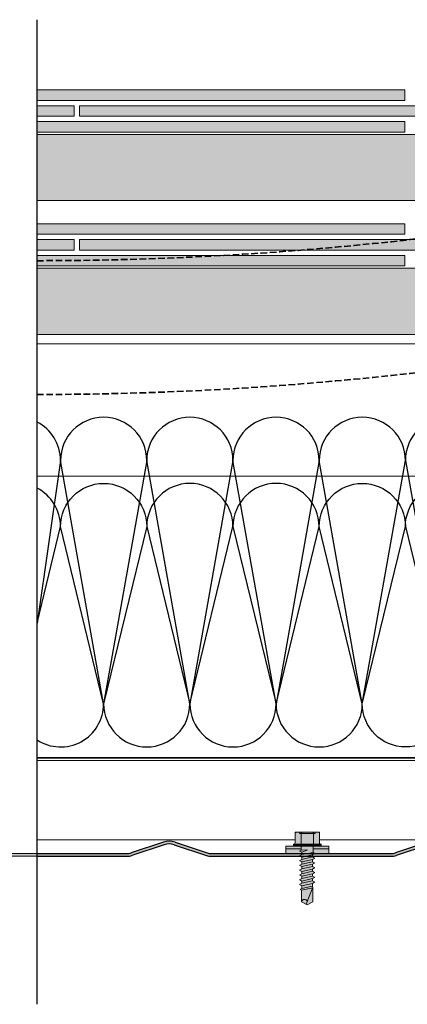
# Model space of a CAD drawing. Units: millimetres. Extents: x -132 to 4019, y -1391 to 1532.
# Drawn here: x 128 to 274, y 123 to 496 of the extents above; entities that cross this region are included whole.
import ezdxf

# ---------------------------------------------------------------- set-up
doc = ezdxf.new("R2010")
doc.units = ezdxf.units.MM
for name, pattern in [('CENTER-8', [7.999999999999998, 4.999999999999999, -0.9999999999999996, 0.9999999999999996, -0.9999999999999996]), ('HIDDEN-9', [38.099999999999994, 25.4, -12.7]), ('VW-02 Medium Dashed', [3.527298, 2.4692356, -1.0580624])]:
    doc.linetypes.add(name, pattern=pattern)
for name, color, linetype, lineweight in [('_tactray 90 - acoustic system construction - non air permeable finish - u016 - tf_tt90_203 (2D)', 7, 'Continuous', 5), ('_tactray 90 - acoustic system construction - non air permeable finish - u020 - tf_tt90_201 (2D)', 7, 'Continuous', 5), ('HATCH', 7, 'Continuous', 25), ('None', 7, 'Continuous', 5)]:
    doc.layers.add(name, color=color, linetype=linetype, lineweight=lineweight)
for name, color, linetype, lineweight, true_color in [('Breaks', 7, 'Continuous', 25, 0x7f6f3f), ('Breather', 160, 'HIDDEN-9', 25, 0x003fff), ('Centrelines', 2, 'CENTER-8', 25, 0xffff00), ('Fixings', 7, 'Continuous', 25, 0x66cc66), ('Insulation zone', 30, 'Continuous', 25, 0xff7f00), ('Slate', 7, 'Continuous', 25, 0x26424c), ('TacTray90', 3, 'Continuous', 25, 0x00ff00)]:
    doc.layers.add(name, color=color, linetype=linetype, lineweight=lineweight, true_color=true_color)

# ---------------------------------------------------------------- blocks, each defined once
blk = doc.blocks.new('Group')
at = {"layer": 'Insulation zone', "flags": 128}
for points in [[(-42.70069504677053, -402.7960190383123), (-51.29191489454956, -438.111744715246), (-67.60341489454936, -346.0604447152449, 0.9999999999999999), (-100.2264148945491, -346.0604447152461, 0.9999999999999999), (-132.8494148945487, -346.0604447152461), (-116.5379148945486, -438.1117447152455, -0.9999999999999999), (-149.1609148945493, -438.1117447152455), (-165.472414894549, -346.0604447152461), (-181.7839148945488, -438.1117447152455, 0.9999999999999999), (-149.1609148945493, -438.1117447152455), (-132.8494148945485, -346.0604447152461, 0.9999999999999999), (-165.4724148945492, -346.0604447152461, 0.9999999999999999), (-198.0954148945488, -346.0604447152461, 0.9999999999999999), (-230.7184148945483, -346.0604447152461), (-247.029914894548, -438.1117447152455, 0.9999999999999999), (-214.4069148945483, -438.1117447152455, 0.9999999999999999), (-181.7839148945488, -438.1117447152455), (-198.0954148945486, -346.0604447152461), (-214.4069148945484, -438.1117447152455), (-230.7184148945482, -346.0604447152461, 0.9999999999999999), (-263.3414148945479, -346.0604447152461), (-272.2346679735613, -407.6177313030399)], [(-272.2346679735603, -451.7856279209275, 0.5951694871000461), (-247.0299148945479, -438.1117447152455), (-263.3414148945487, -346.0604447152461, 0.2817880778591254), (-272.234667973561, -331.5334131922799)]]:
    blk.add_lwpolyline(points, format="xyb", dxfattribs=at)
blk = doc.blocks.new('LP Fix')
at = {"layer": 'None', "linetype": 'Continuous', "lineweight": 0, "true_color": 0xbbbbbb, "transparency": 33554687}
for points in [[(5.25, 8.134829653764655), (8.08890162882815, 8.134829653764655), (8.08890162882815, -8.135593476644011), (5.25, -8.135593476644011)], [(5.25, -2.249999999999773), (6.717267836023893, -2.25), (7.005942970618435, -2.749999999999545), (7.155942970618526, -2.749999999999545), (7.560088159051247, -2.049999999999727), (8.411797782185886, -2.049999999999727), (8.81594297061838, -2.749999999999545), (8.965942970618471, -2.749999999999545), (9.370088159051193, -2.050000000000182), (10.22179778218583, -2.049999999999727), (10.62594297061855, -2.75), (10.77594297061842, -2.75), (11.18008815905137, -2.049999999999727), (12.03179778218578, -2.050000000000182), (12.4359429706185, -2.75), (12.58594297061859, -2.75), (12.99008815905108, -2.050000000000182), (13.84179778218595, -2.049999999999727), (14.24594297061867, -2.75), (14.39594297061853, -2.75), (14.80008815905126, -2.049999999999727), (15.65179778218589, -2.049999999999272), (16.05594297061862, -2.749999999999545), (16.20594297061848, -2.749999999999545), (16.61008815905143, -2.049999999999272), (17.46179778218584, -2.049999999999727), (17.86594297061856, -2.749999999999545), (18.01594297061865, -2.749999999999545), (18.42008815905137, -2.049999999999272), (19.27179778218579, -2.049999999999272), (19.67594297061851, -2.749999999999545), (19.8259429706186, -2.749999999999545), (20.23008815905132, -2.049999999999272), (21.27024052985053, -2.050000000000182), (21.56044780914021, -2.552653752456536), (21.71044780914031, -2.552653752456536), (21.94292006151136, -2.149999999999636), (26.23858035130957, -2.149999999999636), (27.47988343006728, 0), (26.23858035130957, 2.150000000000091), (20.77988343006723, 2.150000000000091), (20.36524052985033, 2.050000000000182), (19.32508815905135, 2.050000000000637), (18.9209429706184, 2.750000000000455), (18.77094297061853, 2.750000000000455), (18.36679778218581, 2.050000000000637), (17.51508815905117, 2.050000000000637), (17.11094297061845, 2.750000000000455), (16.96094297061859, 2.750000000000455), (16.55679778218587, 2.050000000000637), (15.70508815905123, 2.050000000000637), (15.30094297061851, 2.750000000000455), (15.15094297061842, 2.750000000000455), (14.74679778218569, 2.050000000000637), (13.89508815905128, 2.050000000000182), (13.49094297061856, 2.75), (13.34094297061847, 2.75), (12.93679778218575, 2.050000000000182), (12.08508815905134, 2.050000000000182), (11.68094297061862, 2.75), (11.53094297061853, 2.75), (11.1267977821858, 2.050000000000182), (10.27508815905139, 2.050000000000182), (9.870942970618671, 2.750000000000455), (9.72094297061858, 2.750000000000455), (9.316797782185859, 2.050000000000182), (8.465088159051447, 2.050000000000182), (8.060942970618498, 2.750000000000455), (7.910942970618635, 2.750000000000455), (7.622267836023639, 2.25), (5.25, 2.25)]]:
    blk.add_hatch(color=9, dxfattribs=at).paths.add_polyline_path(points)
at = {"layer": 'None', "linetype": 'Continuous', "lineweight": 0, "true_color": 0x555555, "transparency": 33554687}
h = blk.add_hatch(color=251, dxfattribs=at)
edge = h.paths.add_edge_path()
edge.add_line((5.25, -4.800000000000093), (5.25, 4.799999999999816))
edge.add_line((5.25, 4.799999999999816), (4.799999999999955, 5.249999999999636))
edge.add_line((4.799999999999955, 5.249999999999636), (4.426810583192946, 5.249999999999636))
edge.add_line((4.426810583192946, 5.249999999999636), (4.336370330515456, 4.912472381958741))
edge.add_arc((3.949999999999625, 5.015999999999838), 0.4000000000002189, 270.0000000000276, 344.9999999999952, ccw=False)
edge.add_line((3.949999999999818, 4.61599999999962), (0.4000000000000909, 4.615999999999985))
edge.add_arc((0.4000000000001548, 4.215999999999831), 0.4000000000001548, 90.00000000000914, 179.9999999999781)
edge.add_line((0, 4.215999999999983), (9.059419880941277e-14, -4.21600000000026))
edge.add_arc((0.4000000000000908, -4.216000000000259), 0.4000000000000002, 180.0000000000002, 270)
edge.add_line((0.4000000000000909, -4.616000000000259), (3.949999999999818, -4.616000000000351))
edge.add_arc((3.950000000000482, -5.015999999999791), 0.3999999999994397, 14.999999999986926, 90.00000000009521, ccw=False)
edge.add_line((4.336370330515592, -4.912472381959017), (4.426810583192946, -5.250000000000366))
edge.add_line((4.426810583192946, -5.250000000000366), (4.799999999999955, -5.250000000000366))
edge.add_line((4.799999999999955, -5.250000000000366), (5.25, -4.800000000000093))
at = {"layer": 'Fixings', "color": 7, "linetype": 'Continuous', "lineweight": 5}
for p, q in [((5.265159731070185, 8.137844032910607), (6.26515946647919, 8.134829653764655)), ((6.246428410261274, 2.25), (6.246428410261274, 8.134829653764655)), ((0, 2.307999999999627), (0, 4.215999999999983)), ((0, 2.307999999999627), (0, 4.215999999999983)), ((0.4000000000000909, 4.61599999999962), (3.949999999999818, 4.61599999999962)), ((4.336370330515592, 4.912472381958741), (4.426810583192946, 5.249999999999636)), ((4.426810583192946, -5.250000000000366), (4.426810583192946, 5.249999999999636)), ((4.426810583192946, 5.249999999999636), (4.799999999999955, 5.249999999999636)), ((4.799999999999955, -3.659295089164516e-13), (4.799999999999955, 5.249999999999636)), ((4.799999999999955, 5.249999999999636), (5.25, 4.799999999999816)), ((5.25, 3.108819999999557), (5.261723260433541, 6.997844032910256)), ((5.25, -3.659295089164516e-13), (5.25, 4.799999999999816)), ((0, 2.999999999999634), (0.5, 2.956259999999563)), ((0, -3.659295089164516e-13), (0, 2.307999999999627)), ((0, -3.659295089164516e-13), (0, 2.307999999999627)), ((0.4000000000000909, 2.307999999999627), (4.426810583192946, 2.307999999999627)), ((0.5, -3.659295089164516e-13), (0.5, 2.956259999999563)), ((5.25, -3.659295089164516e-13), (5.25, 3.108820000000012)), ((5.25, 2.25), (7.657309656284724, 2.25)), ((7.622267836023639, 2.25), (7.910942970618635, 2.750000000000455)), ((7.622267836023639, 2.25), (8.411797782185886, -2.049999999999727)), ((7.910942970618635, 2.750000000000455), (8.060942970618498, 2.750000000000455)), ((8.060942970618498, 2.750000000000455), (8.465088159051447, 2.050000000000182)), ((8.465088159051447, 2.050000000000182), (9.370088159051193, -2.049999999999727)), ((8.465088159051447, 2.050000000000182), (9.316797782185859, 2.050000000000182)), ((9.316797782185859, 2.050000000000182), (9.72094297061858, 2.750000000000455)), ((9.316797782185859, 2.050000000000182), (10.22179778218583, -2.049999999999727)), ((9.72094297061858, 2.750000000000455), (9.870942970618671, 2.750000000000455)), ((9.870942970618671, 2.750000000000455), (10.27508815905139, 2.050000000000182)), ((10.27508815905139, 2.050000000000182), (11.18008815905137, -2.049999999999727)), ((10.27508815905139, 2.050000000000182), (11.1267977821858, 2.050000000000182)), ((11.1267977821858, 2.050000000000182), (11.53094297061853, 2.75)), ((11.1267977821858, 2.050000000000182), (12.03179778218578, -2.049999999999727)), ((11.53094297061853, 2.75), (11.68094297061862, 2.75)), ((11.68094297061862, 2.750000000000455), (12.08508815905134, 2.050000000000182)), ((12.08508815905134, 2.050000000000182), (12.99008815905131, -2.049999999999727)), ((12.08508815905134, 2.050000000000182), (12.93679778218575, 2.050000000000182)), ((12.93679778218575, 2.050000000000182), (13.34094297061847, 2.75)), ((12.93679778218575, 2.050000000000182), (13.84179778218595, -2.049999999999727)), ((13.34094297061847, 2.75), (13.49094297061856, 2.75)), ((13.49094297061856, 2.75), (13.89508815905128, 2.050000000000182)), ((13.89508815905128, 2.050000000000182), (14.80008815905126, -2.049999999999727)), ((13.89508815905128, 2.050000000000637), (14.74679778218569, 2.050000000000637)), ((14.74679778218569, 2.050000000000637), (15.15094297061842, 2.750000000000455)), ((14.74679778218569, 2.050000000000637), (15.65179778218589, -2.049999999999272)), ((15.15094297061842, 2.750000000000455), (15.30094297061851, 2.750000000000455)), ((15.30094297061851, 2.750000000000455), (15.70508815905123, 2.050000000000637)), ((15.70508815905123, 2.050000000000637), (16.55679778218587, 2.050000000000637)), ((15.70508815905123, 2.050000000000637), (16.61008815905143, -2.049999999999272)), ((16.55679778218587, 2.050000000000637), (16.96094297061859, 2.750000000000455)), ((16.55679778218587, 2.050000000000637), (17.46179778218584, -2.049999999999272)), ((16.96094297061859, 2.750000000000455), (17.11094297061845, 2.750000000000455)), ((17.11094297061845, 2.750000000000455), (17.51508815905117, 2.050000000000637)), ((17.51508815905117, 2.050000000000637), (18.36679778218581, 2.050000000000637)), ((17.51508815905117, 2.050000000000637), (18.42008815905137, -2.049999999999272)), ((18.36679778218581, 2.050000000000637), (18.77094297061853, 2.750000000000455)), ((18.36679778218581, 2.050000000000637), (19.27179778218579, -2.049999999999272)), ((18.77094297061853, 2.750000000000455), (18.9209429706184, 2.750000000000455)), ((18.9209429706184, 2.750000000000455), (19.32508815905135, 2.050000000000637)), ((19.32508815905135, 2.050000000000637), (20.23008815905132, -2.049999999999272)), ((19.43206542557778, 2.050000000000182), (20.36524052985033, 2.050000000000182)), ((20.36524052985033, 2.050000000000182), (20.77988343006723, 2.150000000000091)), ((20.36524052985033, 2.050000000000182), (21.27024052985053, -2.050000000000182)), ((20.77988343006723, 2.150000000000091), (27.21913641374454, -0.4516270801927931)), ((20.77988343006723, 2.150000000000091), (26.23858035130957, 2.150000000000091)), ((21.01471645791571, 2.055121298057202), (21.94292006151136, -2.149999999999636)), ((26.23858035130957, 2.150000000000091), (27.47988343006728, 0)), ((26.23858035130957, -2.150000000000091), (27.47988343006728, 0)), ((0, -2.308000000000359), (0, -3.659295089164516e-13)), ((0, -4.21600000000026), (0, -2.308000000000359)), ((0, -3.000000000000366), (0.5, -2.956260000000295)), ((0.4000000000000909, -2.308000000000359), (4.426810583192946, -2.308000000000359)), ((0.5, -2.956260000000295), (0.5, -3.659295089164516e-13)), ((4.799999999999955, -5.250000000000366), (4.799999999999955, -3.659295089164516e-13)), ((5.25, -3.108820000000289), (5.25, -3.659295089164516e-13)), ((5.25, -4.800000000000093), (5.25, -3.659295089164516e-13)), ((5.25, -2.249999999999773), (6.752309656284979, -2.25)), ((6.246428410261274, -2.249999999999924), (6.246428410261274, -8.134886116284838)), ((6.601942052610866, -0.1053696620983828), (6.717267836023893, -2.25)), ((6.717267836023893, -2.25), (7.005942970618435, -2.749999999999545)), ((6.795114242528143, -0.06405506671035255), (7.560088159051247, -2.049999999999727)), ((7.005942970618435, -2.749999999999545), (7.155942970618526, -2.749999999999545)), ((7.155942970618526, -2.749999999999545), (7.560088159051247, -2.049999999999727)), ((7.560088159051247, -2.050000000000182), (8.411797782185658, -2.050000000000182)), ((8.411797782185886, -2.049999999999727), (8.81594297061838, -2.749999999999545)), ((8.81594297061838, -2.749999999999545), (8.965942970618471, -2.749999999999545)), ((8.965942970618471, -2.749999999999545), (9.370088159051193, -2.049999999999727)), ((9.370088159051193, -2.050000000000182), (10.2217977821856, -2.050000000000182)), ((10.22179778218583, -2.049999999999727), (10.62594297061855, -2.75)), ((10.62594297061855, -2.75), (10.77594297061842, -2.75)), ((10.77594297061842, -2.75), (11.18008815905137, -2.049999999999727)), ((11.18008815905114, -2.050000000000182), (12.03179778218578, -2.050000000000182)), ((12.03179778218578, -2.049999999999727), (12.4359429706185, -2.75)), ((12.4359429706185, -2.75), (12.58594297061859, -2.75)), ((12.58594297061859, -2.75), (12.99008815905131, -2.049999999999727)), ((12.99008815905108, -2.050000000000182), (13.84179778218595, -2.050000000000182)), ((13.84179778218595, -2.049999999999727), (14.24594297061867, -2.75)), ((14.24594297061867, -2.75), (14.39594297061853, -2.75)), ((14.39594297061853, -2.75), (14.80008815905126, -2.049999999999727)), ((14.80008815905126, -2.049999999999727), (15.65179778218589, -2.049999999999727)), ((15.65179778218589, -2.049999999999272), (16.05594297061862, -2.749999999999545)), ((16.05594297061862, -2.749999999999545), (16.20594297061848, -2.749999999999545)), ((16.20594297061848, -2.749999999999545), (16.61008815905143, -2.049999999999272)), ((16.6100881590512, -2.049999999999727), (17.46179778218584, -2.049999999999727)), ((17.46179778218584, -2.049999999999272), (17.86594297061856, -2.749999999999545)), ((17.86594297061856, -2.749999999999545), (18.01594297061865, -2.749999999999545)), ((18.01594297061865, -2.749999999999545), (18.42008815905137, -2.049999999999272)), ((18.42008815905115, -2.049999999999727), (19.27179778218579, -2.049999999999727)), ((19.27179778218579, -2.049999999999272), (19.67594297061851, -2.749999999999545)), ((19.67594297061851, -2.749999999999545), (19.8259429706186, -2.749999999999545)), ((19.8259429706186, -2.749999999999545), (20.23008815905132, -2.049999999999272)), ((20.33706542557775, -2.050000000000182), (21.27024052985053, -2.050000000000182)), ((21.27024052985053, -2.050000000000182), (21.56044780914021, -2.552653752456536)), ((21.56044780914021, -2.552653752456536), (21.71044780914031, -2.552653752456536)), ((21.71044780914031, -2.552653752456536), (21.94292006151136, -2.149999999999636)), ((21.94292006151136, -2.149999999999636), (26.23858035130957, -2.149999999999636)), ((0.4000000000000909, -4.616000000000351), (3.949999999999818, -4.616000000000351)), ((4.336370330515592, -4.912472381959017), (4.426810583192946, -5.250000000000366)), ((4.426810583192946, -5.250000000000366), (4.799999999999955, -5.250000000000366)), ((4.799999999999955, -5.250000000000366), (5.25, -4.800000000000093)), ((5.265159731070185, -8.137844032910607), (6.26515946647919, -8.134829653764655))]:
    blk.add_line(p, q, dxfattribs=at)
at = {"layer": 'Fixings', "color": 7, "lineweight": 5}
blk.add_line((6.26515946647919, -8.134829653764655), (8.065176840406366, -8.137880208705155), dxfattribs=at)
at = {"layer": 'Fixings', "color": 7, "linetype": 'Continuous', "lineweight": 5}
for centre, radius, start, end in [((0.4000000000000909, 4.215999999999983), 0.4000000000000021, 90, 180), ((3.949999999999818, 5.015999999999712), 0.4000000000000004, 270, 345.0000000000055), ((0.4000000000000909, 2.707999999999718), 0.4000000000000004, 180, 270), ((0.4000000000000909, 1.907999999999991), 0.4000000000000021, 90, 180), ((6.701797782185849, -0.09999999999990905), 0.1000000000000002, 21.06638152951778, 183.0780701474884), ((26.46956405310198, -1.055872071930935), 1.11824388818969, 109.2266289811394, 258.0792043493281), ((0.4000000000000909, -1.908000000000268), 0.4000000000000004, 180, 270), ((0.4000000000000909, -2.707999999999995), 0.4000000000000021, 90, 180), ((0.4000000000000909, -4.21600000000026), 0.4000000000000004, 180, 270), ((3.949999999999818, -5.015999999999988), 0.4000000000000001, 14.99999999999446, 90)]:
    blk.add_arc(centre, radius, start, end, dxfattribs=at)
at = {"layer": 'None', "color": 7, "linetype": 'Continuous', "lineweight": 5, "transparency": 33554687, "flags": 128}
for points in [[(5.25, 8.134829653764655), (8.08890162882815, 8.134829653764655), (8.08890162882815, -8.135593476644011), (5.25, -8.135593476644011)], [(5.25, -2.249999999999773), (6.717267836023893, -2.25), (7.005942970618435, -2.749999999999545), (7.155942970618526, -2.749999999999545), (7.560088159051247, -2.049999999999727), (8.411797782185886, -2.049999999999727), (8.81594297061838, -2.749999999999545), (8.965942970618471, -2.749999999999545), (9.370088159051193, -2.050000000000182), (10.22179778218583, -2.049999999999727), (10.62594297061855, -2.75), (10.77594297061842, -2.75), (11.18008815905137, -2.049999999999727), (12.03179778218578, -2.050000000000182), (12.4359429706185, -2.75), (12.58594297061859, -2.75), (12.99008815905108, -2.050000000000182), (13.84179778218595, -2.049999999999727), (14.24594297061867, -2.75), (14.39594297061853, -2.75), (14.80008815905126, -2.049999999999727), (15.65179778218589, -2.049999999999272), (16.05594297061862, -2.749999999999545), (16.20594297061848, -2.749999999999545), (16.61008815905143, -2.049999999999272), (17.46179778218584, -2.049999999999727), (17.86594297061856, -2.749999999999545), (18.01594297061865, -2.749999999999545), (18.42008815905137, -2.049999999999272), (19.27179778218579, -2.049999999999272), (19.67594297061851, -2.749999999999545), (19.8259429706186, -2.749999999999545), (20.23008815905132, -2.049999999999272), (21.27024052985053, -2.050000000000182), (21.56044780914021, -2.552653752456536), (21.71044780914031, -2.552653752456536), (21.94292006151136, -2.149999999999636), (26.23858035130957, -2.149999999999636), (27.47988343006728, 0), (26.23858035130957, 2.150000000000091), (20.77988343006723, 2.150000000000091), (20.36524052985033, 2.050000000000182), (19.32508815905135, 2.050000000000637), (18.9209429706184, 2.750000000000455), (18.77094297061853, 2.750000000000455), (18.36679778218581, 2.050000000000637), (17.51508815905117, 2.050000000000637), (17.11094297061845, 2.750000000000455), (16.96094297061859, 2.750000000000455), (16.55679778218587, 2.050000000000637), (15.70508815905123, 2.050000000000637), (15.30094297061851, 2.750000000000455), (15.15094297061842, 2.750000000000455), (14.74679778218569, 2.050000000000637), (13.89508815905128, 2.050000000000182), (13.49094297061856, 2.75), (13.34094297061847, 2.75), (12.93679778218575, 2.050000000000182), (12.08508815905134, 2.050000000000182), (11.68094297061862, 2.75), (11.53094297061853, 2.75), (11.1267977821858, 2.050000000000182), (10.27508815905139, 2.050000000000182), (9.870942970618671, 2.750000000000455), (9.72094297061858, 2.750000000000455), (9.316797782185859, 2.050000000000182), (8.465088159051447, 2.050000000000182), (8.060942970618498, 2.750000000000455), (7.910942970618635, 2.750000000000455), (7.622267836023639, 2.25), (5.25, 2.25)]]:
    blk.add_lwpolyline(points, close=True, dxfattribs=at)
blk.add_lwpolyline([(5.25, -4.800000000000093), (5.25, 4.799999999999816), (4.799999999999955, 5.249999999999636), (4.426810583192946, 5.249999999999636), (4.336370330515456, 4.912472381958741, -0.3394542588632183), (3.949999999999818, 4.61599999999962), (0.4000000000000909, 4.615999999999985, 0.4142135623729365), (0, 4.215999999999983), (9.059419880941277e-14, -4.21600000000026, 0.4142135623730939), (0.4000000000000909, -4.616000000000259), (3.949999999999818, -4.616000000000351, -0.3394542588639028), (4.336370330515592, -4.912472381959017), (4.426810583192946, -5.250000000000366), (4.799999999999955, -5.250000000000366)], format="xyb", close=True, dxfattribs=at)
blk = doc.blocks.new('Main Fixing')
at = {"layer": 'Fixings', "rotation": 270}
blk.add_blockref('LP Fix', (-8.137880208705155, 8.065176840406366), dxfattribs=at)
blk = doc.blocks.new('TacTray91')
at = {"layer": 'TacTray90', "linetype": 'Continuous', "lineweight": 0, "true_color": 0xaaaaaa}
h = blk.add_hatch(color=253, dxfattribs=at)
edge = h.paths.add_edge_path()
edge.add_arc((499.9999999999961, -70.99999999998465), 1.999999999990257, 115.0040897911548, 125.26205841076859, ccw=False)
edge.add_arc((497.9999999999995, -67.55440462040288), 2.000000000000966, 305.2620584107554, 359.9999999999923)
edge.add_line((500.0000000000005, -67.55440462040315), (500.0000000000006, -62.51650901793256))
edge.add_arc((493.9999999999999, -62.51650901793273), 6.000000000000628, 1.689934720750772e-12, 28.3690462932691)
edge.add_line((499.2794323859441, -59.665615529524), (487.220567614057, -37.33438447047418))
edge.add_arc((492.5000000000003, -34.4834909820658), 5.999999999999661, 179.9999999999983, 208.3690462932703, ccw=False)
edge.add_line((486.5000000000006, -34.48349098206562), (486.5000000000011, -7.999999999999091))
edge.add_arc((492.5000000000011, -7.999999999999087), 5.999999999999996, 89.99999999999397, 180.0000000000001, ccw=False)
edge.add_line((492.5000000000018, -1.99999999999909), (507.500000000001, -2.000000000000015))
edge.add_arc((507.5000000000011, -7.999999999999797), 5.999999999999782, -1.9895196601282805e-12, 90.00000000000102, ccw=False)
edge.add_line((513.5000000000009, -8), (513.5000000000009, -14))
edge.add_line((513.5000000000009, -14), (514.5000000000009, -14.00000000000003))
edge.add_line((514.5000000000009, -14.00000000000003), (514.5000000000011, -8.000000000000025))
edge.add_arc((507.5000000000011, -8.000000000000094), 7.000000000000059, 5.706823828454492e-13, 90.00000000000045)
edge.add_line((507.500000000001, -1.000000000000036), (492.5000000000018, -0.9999999999990907))
edge.add_arc((492.5000000000013, -7.999999999999259), 7.000000000000169, 89.99999999999581, 179.9999999999987)
edge.add_line((485.5000000000011, -7.999999999999093), (485.5000000000007, -34.48349098206562))
edge.add_arc((492.4999999999932, -34.48349098206756), 6.999999999992442, 179.9999999999841, 208.3690462932856)
edge.add_line((486.3406622163999, -37.80953338520892), (498.3995269882869, -60.14076444425878))
edge.add_arc((493.9999999999996, -62.51650901793292), 5.000000000001027, 4.092726157978177e-12, 28.369046293268582, ccw=False)
edge.add_line((499.0000000000006, -62.51650901793256), (499.0000000000004, -67.55440462040315))
edge.add_arc((498.0000000000016, -67.5544046204039), 0.9999999999987504, -50.971350394473006, 4.331468517193571e-11, ccw=False)
edge.add_arc((500.0000000000006, -70.99999999999343), 3.000000000000168, 117.1784711451921, 180.0000000000037)
edge.add_line((497.0000000000004, -70.99999999999363), (497.0000000000005, -80.99999999999451))
edge.add_arc((500.000000000001, -80.99999999999365), 3.000000000000493, 180.0000000000166, 242.8215288548017)
edge.add_arc((498.0000000000007, -84.44559537958368), 0.9999999999996011, -2.5920599000528455e-11, 50.97135039444561, ccw=False)
edge.add_line((499.0000000000003, -84.44559537958413), (499.0000000000003, -84.9999999999936))
edge.add_arc((494.0000000000005, -84.99999999999378), 4.999999999999837, -90.00000000000131, 1.9895196601282805e-12, ccw=False)
edge.add_line((494.0000000000004, -89.99999999999362), (415.9736659610087, -89.99999999999453))
edge.add_arc((415.9736659610097, -84.99999999998046), 5.000000000014064, 251.5650511771202, 269.99999999998886, ccw=False)
edge.add_line((414.3925271309246, -89.74341649024754), (402.2135943621179, -85.68377223397837))
edge.add_arc((399.9999999999986, -92.32455532033157), 7.000000000000071, 71.56505117706578, 108.4349488229346)
edge.add_line((397.7864056378792, -85.68377223397839), (385.6074728690752, -89.74341649024849))
edge.add_arc((384.0263340389888, -84.999999999973), 5.000000000022455, 270.00000000002643, 288.4349488228632, ccw=False)
edge.add_line((384.0263340389911, -89.99999999999545), (315.9736659610126, -89.99999999999547))
edge.add_arc((315.9736659610134, -84.9999999999835), 5.000000000011971, 251.5650511771147, 269.99999999999125, ccw=False)
edge.add_line((314.3925271309284, -89.74341649024844), (302.2135943621172, -85.6837722339793))
edge.add_arc((299.9999999999978, -92.32455532033256), 7.000000000000163, 71.56505117706543, 108.4349488229342)
edge.add_line((297.7864056378785, -85.68377223397928), (285.6074728690722, -89.74341649024845))
edge.add_arc((284.0263340389869, -84.99999999998079), 5.000000000014673, 270.00000000001523, 288.43494882287973, ccw=False)
edge.add_line((284.0263340389882, -89.99999999999547), (215.9736659610109, -89.99999999999638))
edge.add_arc((215.9736659610097, -85.00000000001182), 4.999999999984548, 251.5650511770308, 270.0000000000126, ccw=False)
edge.add_line((214.3925271309265, -89.74341649024844), (202.2135943621197, -85.68377223398019))
edge.add_arc((200.0000000000003, -92.32455532033288), 6.999999999999602, 71.5650511770642, 108.4349488229358)
edge.add_line((197.786405637881, -85.68377223398019), (185.6074728690742, -89.74341649024933))
edge.add_arc((184.0263340389891, -84.99999999998384), 5.000000000012527, 270.0000000000109, 288.43494882288473, ccw=False)
edge.add_line((184.0263340389901, -89.99999999999638), (115.9736659610065, -89.99999999999638))
edge.add_arc((115.9736659610081, -84.99999999997853), 5.000000000017854, 251.5650511771257, 269.99999999998164, ccw=False)
edge.add_line((114.3925271309222, -89.74341649024934), (102.2135943621188, -85.68377223398109))
edge.add_arc((99.9999999999994, -92.32455532033421), 7.000000000000031, 71.56505117706506, 108.4349488229346)
edge.add_line((97.78640563788008, -85.68377223398107), (85.6074728690717, -89.74341649025024))
edge.add_arc((84.02633403898707, -84.99999999998722), 5.000000000010047, 270.0000000000081, 288.4349488228888, ccw=False)
edge.add_line((84.02633403898778, -89.99999999999727), (5.999999999999659, -89.99999999999727))
edge.add_arc((5.999999999999657, -84.99999999999727), 4.999999999999998, 179.9999999999995, 270, ccw=False)
edge.add_line((0.9999999999996589, -84.99999999999723), (0.9999999999992069, -62.70908341683753))
edge.add_arc((5.999999999998153, -62.70908341683738), 4.999999999998946, 148.2010871757015, 180.0000000000017, ccw=False)
edge.add_line((1.750486541437339, -60.07438507252925), (15.44931884198636, -37.97949426519358))
edge.add_arc((9.499999999999854, -34.29091658316153), 7.00000000000004, 328.2010871757027, 359.9999999999997)
edge.add_line((16.49999999999989, -34.29091658316156), (16.49999999999966, -7.000000000000906))
edge.add_arc((9.499999999999662, -7.000000000000905), 6.999999999999996, 0, 90.00000000000006)
edge.add_line((9.499999999999659, -9.096456227153384e-13), (-9.500000000000341, 9.09645622715338e-13))
edge.add_arc((-9.500000000000332, -6.999999999999103), 7.000000000000012, 90.00000000000007, 179.9999999999999)
edge.add_line((-16.50000000000034, -6.999999999999087), (-16.50000000000034, -10.99999999999909))
edge.add_line((-16.50000000000034, -10.99999999999909), (-15.50000000000034, -10.99999999999909))
edge.add_line((-15.50000000000034, -10.99999999999909), (-15.50000000000034, -6.999999999999089))
edge.add_arc((-9.500000000000334, -6.999999999999101), 6.000000000000011, 89.9999999999979, 179.9999999999999, ccw=False)
edge.add_line((-9.500000000000114, -0.9999999999990907), (9.499999999999659, -1.00000000000091))
edge.add_arc((9.499999999999655, -7.000000000000914), 6.000000000000004, 1.1368683772161603e-13, 90, ccw=False)
edge.add_line((15.49999999999966, -7.000000000000912), (15.49999999999988, -34.29091658316156))
edge.add_arc((9.499999999999792, -34.29091658316155), 6.000000000000089, 328.20108717570304, 359.99999999999983, ccw=False)
edge.add_line((14.599416150274, -37.45255459633187), (0.9005838497249652, -59.54744540366757))
edge.add_arc((5.999999999998274, -62.70908341683742), 5.99999999999907, 148.2010871757024, 180.0000000000011)
edge.add_line((-7.958043946043603e-13, -62.70908341683753), (-3.404394821604484e-13, -84.99999999999727))
edge.add_arc((5.999999999999615, -84.9999999999973), 5.999999999999956, 179.9999999999997, 270.0000000000004)
edge.add_line((5.99999999999966, -90.99999999999726), (84.02633403898778, -90.99999999999726))
edge.add_arc((84.02633403898788, -85.00000000000865), 5.999999999988605, 269.9999999999991, 288.4349488229379)
edge.add_line((85.92370063508689, -90.6920997883004), (98.1026334038971, -86.63245553203154))
edge.add_arc((99.99999999999942, -92.32455532033428), 6.000000000000082, 71.56505117706519, 108.4349488229347, ccw=False)
edge.add_line((101.8973665961017, -86.63245553203154), (114.0762993649054, -90.69209978829986))
edge.add_arc((115.9736659610079, -84.99999999997918), 6.000000000017186, 251.565051177117, 269.9999999999866)
edge.add_line((115.9736659610065, -90.99999999999636), (184.0263340389901, -90.99999999999636))
edge.add_arc((184.0263340389893, -84.99999999998491), 6.000000000011453, 270.0000000000071, 288.4349488228918)
edge.add_line((185.923700635091, -90.69209978829986), (198.1026334038981, -86.63245553203062))
edge.add_arc((200.0000000000004, -92.32455532033269), 5.999999999999435, 71.56505117706371, 108.43494882293629, ccw=False)
edge.add_line((201.8973665961026, -86.63245553203062), (214.0762993649097, -90.69209978829895))
edge.add_arc((215.9736659610101, -85.00000000000946), 5.999999999986897, 251.5650511770426, 270.0000000000073)
edge.add_line((215.9736659610109, -90.99999999999636), (284.0263340389882, -90.99999999999547))
edge.add_arc((284.0263340389872, -84.99999999998192), 6.000000000013546, 270.0000000000105, 288.4349488228891)
edge.add_line((285.9237006350892, -90.69209978829895), (298.1026334038956, -86.63245553202968))
edge.add_arc((299.9999999999978, -92.32455532033194), 5.999999999999604, 71.56505117706388, 108.43494882293561, ccw=False)
edge.add_line((301.8973665961001, -86.6324555320297), (314.0762993649116, -90.69209978829896))
edge.add_arc((315.9736659610136, -84.99999999998195), 6.000000000013521, 251.5650511771114, 269.9999999999899)
edge.add_line((315.9736659610126, -90.99999999999547), (384.0263340389911, -90.99999999999547))
edge.add_arc((384.0263340389901, -84.99999999998195), 6.000000000013521, 270.00000000001, 288.4349488228887)
edge.add_line((385.923700635092, -90.69209978829896), (398.1026334038963, -86.63245553202877))
edge.add_arc((399.9999999999986, -92.32455532033111), 5.999999999999697, 71.56505117706399, 108.43494882293561, ccw=False)
edge.add_line((401.8973665961009, -86.63245553202879), (414.0762993649077, -90.69209978829804))
edge.add_arc((415.9736659610098, -84.99999999998033), 6.000000000014207, 251.5650511771125, 269.9999999999901)
edge.add_line((415.9736659610087, -90.99999999999454), (494.0000000000004, -90.99999999999363))
edge.add_arc((494.0000000000003, -84.99999999999363), 6, 270.0000000000005, 360.0000000000001)
edge.add_line((500.0000000000003, -84.99999999999362), (500.0000000000003, -84.44559537958413))
edge.add_arc((498.000000000001, -84.44559537958337), 1.999999999999326, 359.9999999999779, 414.7379415892609)
edge.add_arc((499.9999999999974, -80.9999999999983), 1.999999999994728, 230.652334251611, 244.9959102088627, ccw=False)
edge.add_arc((500.0000000000012, -80.99999999999358), 2.000000000000734, 180.0000000000276, 230.652334251614, ccw=False)
edge.add_line((498.0000000000005, -80.99999999999454), (498.0000000000003, -70.99999999999363))
edge.add_arc((499.9999999999997, -70.99999999999328), 1.99999999999938, 125.2620584107099, 180.0000000000101, ccw=False)
edge.add_line((498.8453659064114, -69.36695985660396), (498.8453659064114, -69.36695985660396))
at = {"layer": 'TacTray90', "color": 7, "lineweight": 5, "flags": 128}
for points in [[(397.7864056378792, -85.68377223397839), (385.6074728690752, -89.74341649024849, -0.08061157167016111), (384.0263340389911, -89.99999999999545), (315.9736659610126, -89.99999999999547, -0.08061157167033578), (314.3925271309284, -89.74341649024844), (302.2135943621172, -85.6837722339793, 0.1622776601684902), (297.7864056378785, -85.68377223397928), (285.6074728690722, -89.74341649024845, -0.08061157167028295), (284.0263340389882, -89.99999999999547), (215.9736659610109, -89.99999999999638, -0.08061157167079824)], [(215.9736659610109, -90.99999999999636), (284.0263340389882, -90.99999999999547, 0.08061157167034462), (285.9237006350892, -90.69209978829895), (298.1026334038956, -86.63245553202968, -0.1622776601685029), (301.8973665961001, -86.6324555320297), (314.0762993649116, -90.69209978829896, 0.08061157167034488), (315.9736659610126, -90.99999999999547), (384.0263340389911, -90.99999999999547, 0.08061157167034488), (385.923700635092, -90.69209978829896), (398.1026334038963, -86.63245553202877, -0.1622776601685028)]]:
    blk.add_lwpolyline(points, format="xyb", dxfattribs=at)
blk = doc.blocks.new('tactray 90 - acoustic system construction - non air permeable finish - u020 - tf_tt90_201 (2D)')
at = {"layer": 'HATCH', "linetype": 'Continuous', "lineweight": 0, "true_color": 0xffdf7f}
blk.add_hatch(color=41, dxfattribs=at).paths.add_polyline_path([(727.7653320264396, -298.372713583473), (727.7653320264401, -273.3727135834731), (-272.2346679735604, -273.3727135834731), (-272.2346679735604, -298.372713583473)])
at = {"layer": 'Slate', "linetype": 'Continuous', "lineweight": 0, "true_color": 0x26424c}
for points in [[(-133.1332812861707, -260.503644920215), (-133.1332812861708, -256.503644920215), (-272.2346679735604, -256.503644920215), (-272.2346679735604, -260.503644920215)], [(-258.1332812861707, -266.503644920215), (-258.1332812861707, -262.5036449202149), (-272.2346679735604, -262.503644920215), (-272.2346679735604, -266.503644920215)], [(-256.1332812861707, -262.503644920215), (-256.1332812861707, -266.503644920215), (-8.1332812861707, -266.503644920215), (-8.1332812861707, -262.503644920215)], [(-133.1332812861707, -272.503644920215), (-133.1332812861707, -268.503644920215), (-272.2346679735604, -268.503644920215), (-272.2346679735604, -272.503644920215)]]:
    blk.add_hatch(color=149, dxfattribs=at).paths.add_polyline_path(points)
at = {"layer": 'Breaks', "color": 7}
blk.add_line((-272.2346679735604, -551.7909993397244), (-272.2346679735604, -256.503644920215), dxfattribs=at)
at = {"layer": 'Breather', "color": 150, "linetype": 'VW-02 Medium Dashed', "lineweight": 35, "true_color": 0x0099ff, "flags": 128}
blk.add_lwpolyline([(-272.2346679735612, -321.1148477578449, 0.04518253675657727), (-47.23466797356127, -300.7411140217489), (2.765332026440205, -300.741114021749, 0.09054992771598191), (452.7653320264394, -300.741114021749), (502.7653320264403, -300.741114021749, 0.04518253675657433), (727.7653320264395, -321.1148477578449)], format="xyb", dxfattribs=at)
at = {"layer": 'Breather', "color": 150, "linetype": 'Continuous', "lineweight": 35, "true_color": 0x0099ff, "flags": 128}
blk.add_lwpolyline([(-272.2346679735613, -458.6160190383117), (-33.41429703162817, -458.6160190383117, 0.5679004316303484), (-30.77458083865639, -454.1905722941075), (-36.77391115481669, -443.0807013382583, -0.1244194302651154), (-37.73466797355854, -439.2795100203804), (-37.73466797355945, -418.6933679184496, 0.1928084478390135), (-38.28759515221253, -417.312795482929), (-39.18174079490637, -416.3755800029012, -0.1928084478390135), (-39.73466797355945, -414.9950075673806), (-39.73466797355945, -411.7960190383138, -0.4142135623730939), (-31.73466797355945, -403.7960190383138), (-12.73466797355945, -403.7960190383156, -0.4142135623730939), (-4.734667973559453, -411.7960190383156), (-4.734667973559453, -439.0869356214763, -0.1396462061371024), (-5.935446439860925, -443.3024529723705), (-12.58974961666286, -454.0352000317272, 0.5878637803907723), (-10.04004154152631, -458.6160190383117), (466.5857029683709, -458.6160190383117, 0.5679004316303696)], format="xyb", dxfattribs=at)
at = {"layer": 'HATCH', "color": 7, "linetype": 'Continuous', "lineweight": 5, "flags": 128}
blk.add_lwpolyline([(727.7653320264396, -298.372713583473), (727.7653320264401, -273.3727135834731), (-272.2346679735604, -273.3727135834731), (-272.2346679735604, -298.372713583473)], close=True, dxfattribs=at)
blk.add_lwpolyline([(-27.27659669098034, -459.6160190383117), (-272.2346679735595, -459.6160190383117), (-272.2346679735585, -489.6160190383117), (-174.6161154879721, -489.6160190383117), (-174.6161154879721, -486.7308421979043), (-172.3081154879721, -486.7308421979043), (-170.0001154879722, -486.7308421979043), (-167.6921154879722, -486.7308421979043), (-165.3841154879722, -486.7308421979043), (-165.3841154879722, -489.6160190383117), (-71.12141949998681, -489.6160190383117)], dxfattribs=at)
at = {"layer": 'Slate', "color": 7, "linetype": 'Continuous', "lineweight": 5, "flags": 128}
for points in [[(-133.1332812861707, -260.503644920215), (-133.1332812861708, -256.503644920215), (-272.2346679735604, -256.503644920215), (-272.2346679735604, -260.503644920215)], [(-258.1332812861707, -266.503644920215), (-258.1332812861707, -262.5036449202149), (-272.2346679735604, -262.503644920215), (-272.2346679735604, -266.503644920215)], [(-256.1332812861707, -262.503644920215), (-256.1332812861707, -266.503644920215), (-8.1332812861707, -266.503644920215), (-8.1332812861707, -262.503644920215)], [(-133.1332812861707, -272.503644920215), (-133.1332812861707, -268.503644920215), (-272.2346679735604, -268.503644920215), (-272.2346679735604, -272.503644920215)]]:
    blk.add_lwpolyline(points, close=True, dxfattribs=at)
at = {"layer": 'TacTray90', "color": 7}
for p, q in [((-224.4482623356801, -490.4797912722935), (-236.6271951044876, -494.5394355285636)), ((-224.1320345696624, -491.4284745703436), (-236.3109673384699, -495.4881188266137)), ((-220.337301377461, -491.4284745703436), (-208.1583686086481, -495.4881188266137)), ((-220.0210736114443, -490.4797912722935), (-207.8421408426314, -494.5394355285636)), ((-124.4482623356801, -490.4797912722935), (-136.6271951044848, -494.5394355285636)), ((-124.1320345696624, -491.4284745703436), (-136.3109673384672, -495.4881188266137)), ((-272.2346679735604, -494.7960190383111), (-238.2083339345711, -494.7960190383102)), ((-206.2610020125469, -494.7960190383102), (-138.2083339345684, -494.7960190383102)), ((-272.2346679735604, -495.7960190383102), (-238.2083339345711, -495.7960190383102)), ((-206.2610020125469, -495.7960190383102), (-138.2083339345684, -495.7960190383102))]:
    blk.add_line(p, q, dxfattribs=at)
for centre, radius, start, end in [((-222.2346679735622, -497.1205743586471), 7.000000000000027, 71.5650511770721, 108.4349488229279), ((-222.2346679735622, -497.1205743586471), 6.000000000000038, 71.56505117707216, 108.4349488229279), ((-238.2083339345711, -489.7960190383102), 5, 270, 288.434948822928), ((-206.2610020125469, -489.7960190383102), 4.999999999999996, 251.565051177072, 270), ((-138.2083339345684, -489.7960190383102), 5, 270, 288.434948822928), ((-238.2083339345711, -489.7960190383102), 6, 270, 288.4349488229279), ((-206.2610020125469, -489.7960190383102), 6.000000000000038, 251.5650511770721, 270), ((-138.2083339345684, -489.7960190383102), 6, 270, 288.4349488229279)]:
    blk.add_arc(centre, radius, start, end, dxfattribs=at)
at = {"layer": 'Centrelines'}
blk.add_blockref('TacTray91', (-522.2346679735595, -404.7960190383147), dxfattribs=at)
at = {"layer": 'Fixings', "color": 7}
blk.add_blockref('Main Fixing', (-161.8622352792675, -494.7960190383111), dxfattribs=at)
at = {"layer": 'Insulation zone', "color": 7, "transparency": 33554687}
blk.add_blockref('Group', (0, 0), dxfattribs=at)
blk = doc.blocks.new('Group-11')
at = {"layer": 'Insulation zone', "color": 40, "true_color": 0xffaa00, "flags": 128}
for points in [[(-272.2346679735612, -451.7856279209289, 0.5951694871000683), (-247.0299148945479, -438.1117447152475, 0.9999999999999999), (-214.4069148945483, -438.1117447152475, 0.9999999999999999), (-181.7839148945487, -438.1117447152475), (-165.4724148945489, -371.0604447152483, 0.9999999999999999), (-198.0954148945488, -371.0604447152483), (-181.7839148945488, -438.1117447152475, 0.9999999999999999), (-149.1609148945491, -438.1117447152475), (-132.8494148945485, -371.0604447152483), (-116.5379148945487, -438.1117447152475), (-100.226414894549, -371.0604447152483), (-83.91491489454916, -438.1117447152475, -0.9999999999999999), (-116.5379148945486, -438.1117447152475, -0.9999999999999999), (-149.1609148945493, -438.1117447152475), (-165.4724148945492, -371.0604447152483, -0.9999999999999999), (-132.8494148945487, -371.0604447152483, -0.9999999999999999), (-100.2264148945491, -371.0604447152483, -0.9999999999999999), (-67.60341489454947, -371.0604447152474, -0.4899095008634144), (-47.23466797357037, -355.2615909697315)], [(-272.2346679735613, -407.6177313030422), (-263.3414148945479, -371.0604447152483, -0.9999999999999999), (-230.7184148945482, -371.0604447152483), (-247.029914894548, -438.1117447152475), (-263.3414148945487, -371.0604447152483, 0.2817880778591315), (-272.2346679735615, -356.5334131922818)], [(-42.65743688261671, -402.6181987187784), (-51.29191489454956, -438.1117447152484), (-67.60341489454936, -371.0604447152474), (-83.91491489455007, -438.1117447152484, 0.9999999999999999), (-51.29191489454917, -438.1117447152484, 0.4898647189910749), (-30.92545030077321, -453.9111844013032)]]:
    blk.add_lwpolyline(points, format="xyb", dxfattribs=at)
blk.add_lwpolyline([(-214.4069148945484, -438.1117447152475), (-198.0954148945486, -371.0604447152483, 0.9999999999999999), (-230.7184148945483, -371.0604447152483)], format="xyb", close=True, dxfattribs=at)
blk = doc.blocks.new('tactray 90 - acoustic system construction - non air permeable finish - u016 - tf_tt90_203 (2D)')
at = {"layer": 'HATCH', "linetype": 'Continuous', "lineweight": 0, "true_color": 0xffdf7f}
blk.add_hatch(color=41, dxfattribs=at).paths.add_polyline_path([(727.7653320264396, -247.7632007772037), (727.7653320264401, -222.7632007772037), (-272.2346679735604, -222.7632007772037), (-272.2346679735604, -247.7632007772037)])
at = {"layer": 'Slate', "linetype": 'Continuous', "lineweight": 0, "true_color": 0x26424c}
for points in [[(-133.1332812861707, -209.8941321139457), (-133.1332812861708, -205.8941321139457), (-272.2346679735604, -205.8941321139457), (-272.2346679735604, -209.8941321139456)], [(-258.1332812861707, -215.8941321139456), (-258.1332812861707, -211.8941321139455), (-272.2346679735604, -211.8941321139456), (-272.2346679735604, -215.8941321139456)], [(-256.1332812861707, -211.8941321139456), (-256.1332812861707, -215.8941321139456), (-8.1332812861707, -215.8941321139456), (-8.1332812861707, -211.8941321139456)], [(-133.1332812861707, -221.8941321139456), (-133.1332812861707, -217.8941321139456), (-272.2346679735604, -217.8941321139457), (-272.2346679735604, -221.8941321139456)]]:
    blk.add_hatch(color=149, dxfattribs=at).paths.add_polyline_path(points)
at = {"layer": 'Breaks', "color": 7}
blk.add_line((-272.2346679735604, -551.7909993397244), (-272.2346679735604, -179.344661298279), dxfattribs=at)
at = {"layer": 'Breather', "color": 150, "linetype": 'VW-02 Medium Dashed', "lineweight": 35, "true_color": 0x0099ff, "flags": 128}
blk.add_lwpolyline([(-272.2346679735612, -270.5053349515756, 0.04518253675657727), (-47.23466797356127, -250.1316012154796), (2.765332026440205, -250.1316012154797, 0.09054992771598207), (452.7653320264394, -250.1316012154797), (502.7653320264403, -250.1316012154797, 0.04518253675657433), (727.7653320264395, -270.5053349515756)], format="xyb", dxfattribs=at)
at = {"layer": 'Breather', "color": 150, "linetype": 'Continuous', "lineweight": 35, "true_color": 0x0099ff, "flags": 128}
blk.add_lwpolyline([(-272.2346679735613, -458.6160190383117), (-33.41429703162817, -458.6160190383117, 0.5679004316303484), (-30.77458083865639, -454.1905722941075), (-36.77391115481669, -443.0807013382583, -0.1244194302651154), (-37.73466797355854, -439.2795100203804), (-37.73466797355945, -418.6933679184496, 0.1928084478390135), (-38.28759515221253, -417.312795482929), (-39.18174079490637, -416.3755800029012, -0.1928084478390135), (-39.73466797355945, -414.9950075673806), (-39.73466797355945, -411.7960190383138, -0.4142135623730939), (-31.73466797355945, -403.7960190383138), (-12.73466797355945, -403.7960190383156, -0.4142135623730939), (-4.734667973559453, -411.7960190383156), (-4.734667973559453, -439.0869356214763, -0.1396462061371024), (-5.935446439860925, -443.3024529723705), (-12.58974961666286, -454.0352000317272, 0.5878637803907723), (-10.04004154152631, -458.6160190383117), (466.5857029683709, -458.6160190383117, 0.5679004316303696)], format="xyb", dxfattribs=at)
at = {"layer": 'HATCH', "color": 7, "linetype": 'Continuous', "lineweight": 5, "flags": 128}
blk.add_lwpolyline([(727.7653320264396, -247.7632007772037), (727.7653320264401, -222.7632007772037), (-272.2346679735604, -222.7632007772037), (-272.2346679735604, -247.7632007772037)], close=True, dxfattribs=at)
at = {"layer": 'HATCH', "color": 7, "linetype": 'Continuous', "lineweight": 5, "transparency": 33554623, "flags": 128}
blk.add_lwpolyline([(451.3766901274691, -352.0086930780018), (727.7653320264396, -352.0086930780246), (727.7653320264396, -302.0086859125278), (451.3766901274691, -302.0086859125041), (-48.62330987253085, -302.0086859125032), (-272.2346679735604, -302.0086859125041), (-272.2346679735604, -352.0086930780027), (-48.62330987253085, -352.0086930780009)], close=True, dxfattribs=at)
at = {"layer": 'HATCH', "color": 7, "linetype": 'Continuous', "lineweight": 5, "flags": 128}
blk.add_lwpolyline([(-27.27659669098034, -459.6160190383117), (-272.2346679735595, -459.6160190383117), (-272.2346679735585, -489.6160190383117), (-174.6161154879721, -489.6160190383117), (-174.6161154879721, -486.7308421979043), (-172.3081154879721, -486.7308421979043), (-170.0001154879722, -486.7308421979043), (-167.6921154879722, -486.7308421979043), (-165.3841154879722, -486.7308421979043), (-165.3841154879722, -489.6160190383117), (-71.12141949998681, -489.6160190383117)], dxfattribs=at)
at = {"layer": 'Slate', "color": 7, "linetype": 'Continuous', "lineweight": 5, "flags": 128}
for points in [[(-133.1332812861707, -209.8941321139457), (-133.1332812861708, -205.8941321139457), (-272.2346679735604, -205.8941321139457), (-272.2346679735604, -209.8941321139456)], [(-258.1332812861707, -215.8941321139456), (-258.1332812861707, -211.8941321139455), (-272.2346679735604, -211.8941321139456), (-272.2346679735604, -215.8941321139456)], [(-256.1332812861707, -211.8941321139456), (-256.1332812861707, -215.8941321139456), (-8.1332812861707, -215.8941321139456), (-8.1332812861707, -211.8941321139456)], [(-133.1332812861707, -221.8941321139456), (-133.1332812861707, -217.8941321139456), (-272.2346679735604, -217.8941321139457), (-272.2346679735604, -221.8941321139456)]]:
    blk.add_lwpolyline(points, close=True, dxfattribs=at)
at = {"layer": 'TacTray90', "color": 7}
for p, q in [((-224.4482623356801, -490.4797912722935), (-236.6271951044876, -494.5394355285636)), ((-224.1320345696624, -491.4284745703436), (-236.3109673384699, -495.4881188266137)), ((-220.337301377461, -491.4284745703436), (-208.1583686086481, -495.4881188266137)), ((-220.0210736114443, -490.4797912722935), (-207.8421408426314, -494.5394355285636)), ((-124.4482623356801, -490.4797912722935), (-136.6271951044848, -494.5394355285636)), ((-124.1320345696624, -491.4284745703436), (-136.3109673384672, -495.4881188266137)), ((-272.2346679735604, -494.7960190383111), (-238.2083339345711, -494.7960190383102)), ((-206.2610020125469, -494.7960190383102), (-138.2083339345684, -494.7960190383102)), ((-272.2346679735604, -495.7960190383102), (-238.2083339345711, -495.7960190383102)), ((-206.2610020125469, -495.7960190383102), (-138.2083339345684, -495.7960190383102))]:
    blk.add_line(p, q, dxfattribs=at)
for centre, radius, start, end in [((-222.2346679735622, -497.1205743586471), 7.000000000000027, 71.5650511770721, 108.4349488229279), ((-222.2346679735622, -497.1205743586471), 6.000000000000038, 71.56505117707216, 108.4349488229279), ((-238.2083339345711, -489.7960190383102), 5, 270, 288.434948822928), ((-206.2610020125469, -489.7960190383102), 4.999999999999996, 251.565051177072, 270), ((-138.2083339345684, -489.7960190383102), 5, 270, 288.434948822928), ((-238.2083339345711, -489.7960190383102), 6, 270, 288.4349488229279), ((-206.2610020125469, -489.7960190383102), 6.000000000000038, 251.5650511770721, 270), ((-138.2083339345684, -489.7960190383102), 6, 270, 288.4349488229279)]:
    blk.add_arc(centre, radius, start, end, dxfattribs=at)
at = {"layer": 'Centrelines'}
blk.add_blockref('TacTray91', (-522.2346679735595, -404.7960190383147), dxfattribs=at)
at = {"layer": 'Fixings', "color": 7}
blk.add_blockref('Main Fixing', (-161.8622352792675, -494.7960190383111), dxfattribs=at)
at = {"layer": 'Insulation zone', "color": 40, "true_color": 0xffaa00, "transparency": 33554687}
blk.add_blockref('Group-11', (0, 0), dxfattribs=at)

msp = doc.modelspace()

# ---------------------------------------------------------------- block references
at = {"layer": '_tactray 90 - acoustic system construction - non air permeable finish - u016 - tf_tt90_203 (2D)'}
msp.add_blockref('tactray 90 - acoustic system construction - non air permeable finish - u016 - tf_tt90_203 (2D)', (406.4405760567868, 675.0493822272334), dxfattribs=at)
at = {"layer": '_tactray 90 - acoustic system construction - non air permeable finish - u020 - tf_tt90_201 (2D)'}
msp.add_blockref('tactray 90 - acoustic system construction - non air permeable finish - u020 - tf_tt90_201 (2D)', (406.4405760567868, 675.0493822272334), dxfattribs=at)

doc.saveas('drawing.dxf')
